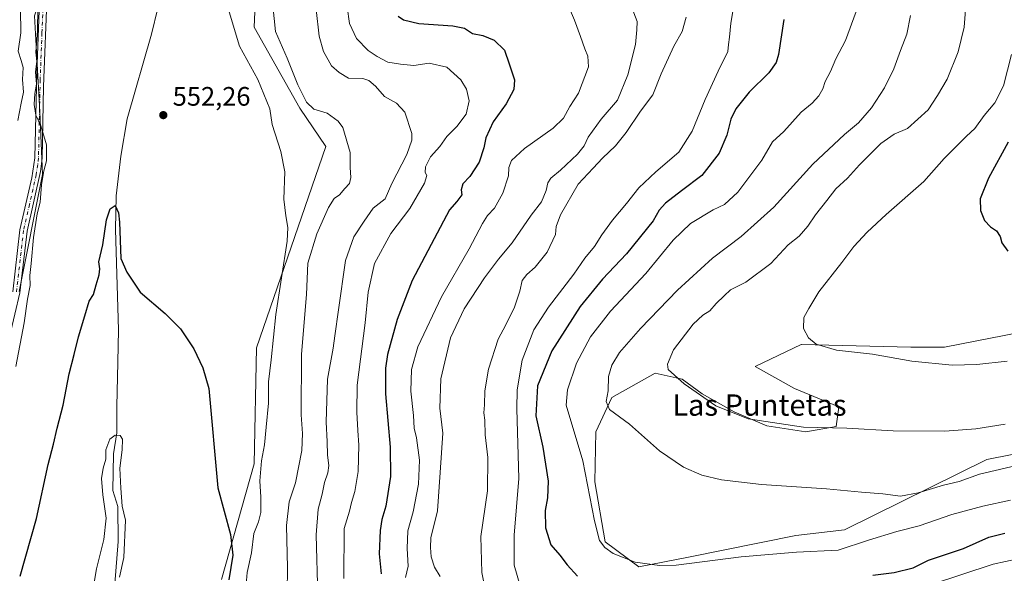
# Model space of a CAD drawing. Units: metres. Extents: x 549602 to 553045, y 4710103 to 4712442.
# Drawn here: x 550866 to 551235, y 4711892 to 4712099 of the extents above; entities that cross this region are included whole.
import ezdxf
from ezdxf.enums import TextEntityAlignment as Align

# ---------------------------------------------------------------- set-up
doc = ezdxf.new("R2010")
doc.units = ezdxf.units.M
doc.header["$MEASUREMENT"] = 0
doc.linetypes.add('DGN Style 4', pattern=[2.638475, 1.318413, -0.659207, 0.001648, -0.659207])
for name, color, linetype, lineweight in [('Arbolado forestal CxS', 92, 'Continuous', 0), ('Camino Cxs', 7, 'Continuous', 0), ('Camino eje', 30, 'DGN Style 4', 13), ('Corriente natural lineal', 142, 'Continuous', 13), ('Cultivos leñosos CxS', 92, 'Continuous', 0), ('Curva de nivel maestra', 30, 'Continuous', 30), ('Curva de nivel normal', 30, 'Continuous', 0), ('Huerta CxS', 92, 'Continuous', 0), ('Punto de cota en terreno', 7, 'Continuous', 0), ('Rótulo de punto de cota en terreno', 7, 'Continuous', 0), ('Texto cartográfico', 7, 'Continuous', 0)]:
    doc.layers.add(name, color=color, linetype=linetype, lineweight=lineweight)
doc.styles.add('Style-Arial', font='txt')

# ---------------------------------------------------------------- blocks, each defined once
blk = doc.blocks.new('*U7')
at = {"layer": 'Arbolado forestal CxS', "color": 92, "linetype": 'Continuous', "lineweight": 0}
for points in [[(551246.7049, 4711982.9901, 621.9724), (551212.8101, 4711976.3195, 621.589), (551200.1311, 4711976.3199, 621.4472), (551159.1447, 4711977.3311, 619.8421), (551159.0507, 4711977.3335, 619.8376), (551141.8077, 4711969.1119, 618.8439), (551156.6291, 4711960.8729, 618.674), (551173.1635, 4711954.0647, 617.642), (551172.1907, 4711946.6079, 615.7586), (551160.8435, 4711944.6629, 615.1446), (551146.2541, 4711946.9325, 615.4374), (551133.9349, 4711952.1199, 615.9335), (551121.9393, 4711958.9287, 615.6273), (551114.4825, 4711964.4399, 615.336), (551104.3325, 4711966.6789, 613.4873), (551088.0463, 4711957.5645, 609.8837), (551082.0619, 4711944.6643, 607.4456), (551081.7377, 4711925.8605, 605.4177), (551085.6279, 4711903.4907, 605.142), (551098.2715, 4711894.0885, 604.8521), (551116.8663, 4711897.6565, 605.9381), (551157.0207, 4711905.8563, 607.3477), (551175.2789, 4711907.8841, 607.8312), (551228.7371, 4711934.2431, 613.3402), (551274.8897, 4711943.3673, 612.8366)], [(550941.7231, 4711889.2619, 548.7623), (550954.0125, 4711932.6685, 551.6005), (550954.8329, 4711976.0747, 551.9835), (550980.8845, 4712051.6183, 556.5732), (550971.0799, 4712065.8801, 557.1361), (550954.0299, 4712096.2177, 556.0623), (550956.2085, 4712147.7493, 557.0025)]]:
    blk.add_polyline3d(points, dxfattribs=at)
blk = doc.blocks.new('5PATER')
at = {"layer": 'Huerta CxS', "linetype": 'Continuous', "lineweight": 0}
h = blk.add_hatch(color=51, dxfattribs=at)
edge = h.paths.add_edge_path()
edge.add_ellipse((0, 0), major_axis=(-0.11, -0.111), ratio=0.999422, start_angle=0, end_angle=360)

msp = doc.modelspace()

# ---------------------------------------------------------------- linework, layer by layer
at = {"layer": 'Arbolado forestal CxS', "color": 92, "linetype": 'Continuous', "lineweight": 0}
for points in [[(551004.9215, 4712277.0831, 559.1604), (551011.9895, 4712269.6749, 559.5151), (551010.3961, 4712250.0399, 560.7632), (550992.3717, 4712225.4703, 559.8228), (550983.3605, 4712207.4523, 559.5035), (550965.4997, 4712177.0285, 558.1493), (550956.2085, 4712147.7493, 557.0025), (550954.0299, 4712096.2177, 556.0623), (550971.0799, 4712065.8801, 557.1361), (550980.8845, 4712051.6183, 556.5732), (550954.8329, 4711976.0747, 551.9835), (550954.0125, 4711932.6685, 551.6005), (550941.7231, 4711889.2619, 548.7623)], [(551246.7049, 4711982.9901, 621.9724), (551212.8101, 4711976.3195, 621.589), (551200.1311, 4711976.3199, 621.4472), (551159.1447, 4711977.3311, 619.8421), (551159.0507, 4711977.3335, 619.8376), (551141.8077, 4711969.1119, 618.8439), (551156.6291, 4711960.8729, 618.674), (551173.1635, 4711954.0647, 617.642), (551172.1907, 4711946.6079, 615.7586), (551160.8435, 4711944.6629, 615.1446), (551146.2541, 4711946.9325, 615.4374), (551133.9349, 4711952.1199, 615.9335), (551121.9393, 4711958.9287, 615.6273), (551114.4825, 4711964.4399, 615.336), (551104.3325, 4711966.6789, 613.4873), (551088.0463, 4711957.5645, 609.8837), (551082.0619, 4711944.6643, 607.4456), (551081.7377, 4711925.8605, 605.4177), (551085.6279, 4711903.4907, 605.142), (551098.2715, 4711894.0885, 604.8521), (551116.8663, 4711897.6565, 605.9381), (551157.0207, 4711905.8563, 607.3477), (551175.2789, 4711907.8841, 607.8312), (551228.7371, 4711934.2431, 613.3402), (551274.8897, 4711943.3673, 612.8366)]]:
    msp.add_polyline3d(points, dxfattribs=at)
at = {"layer": 'Camino Cxs', "color": 7, "linetype": 'Continuous', "lineweight": 0}
for points in [[(550876.3801, 4712109.0901, 555.6504), (550875.0601, 4712074.0501, 555.6376), (550874.5001, 4712047.1801, 556.2148), (550873.9001, 4712042.2101, 556.2115), (550868.8601, 4712019.8901, 556.6708), (550866.2201, 4711996.6901, 558.0765), (550862.4201, 4711980.6901, 557.6374)], [(550876.3801, 4712109.0901, 555.6504), (550875.0601, 4712074.0501, 555.6376), (550874.5001, 4712047.1801, 556.2148), (550873.9001, 4712042.2101, 556.2115), (550868.8601, 4712019.8901, 556.6708), (550866.2201, 4711996.6901, 558.0765), (550862.4201, 4711980.6901, 557.6374)], [(550863.5901, 4711997.1501, 559.6739), (550866.2301, 4712020.3401, 557.633), (550870.7301, 4712039.8101, 557.8208), (550871.8501, 4712047.3601, 557.2906), (550872.5501, 4712079.1201, 556.9411), (550873.7301, 4712109.3101, 557.08)], [(550863.5901, 4711997.1501, 559.6739), (550866.2301, 4712020.3401, 557.633), (550870.7301, 4712039.8101, 557.8208), (550871.8501, 4712047.3601, 557.2906), (550872.5501, 4712079.1201, 556.9411), (550873.7301, 4712109.3101, 557.08)]]:
    msp.add_polyline3d(points, dxfattribs=at)
at = {"layer": 'Camino eje', "color": 30, "linetype": 'DGN Style 4', "lineweight": 13}
msp.add_polyline3d([(550875.0551, 4712109.2001, 556.3579), (550874.4651, 4712094.1051, 556.0906), (550873.8051, 4712076.5851, 556.2863), (550873.4551, 4712060.7051, 556.5539), (550873.1751, 4712047.2701, 556.6682), (550872.8751, 4712044.7851, 556.6449), (550872.3151, 4712041.0101, 556.6728), (550869.7951, 4712029.8501, 559.47), (550867.5451, 4712020.1151, 557.0288), (550864.9051, 4711996.9201, 558.892)], dxfattribs=at)
at = {"layer": 'Corriente natural lineal', "color": 142, "linetype": 'Continuous', "lineweight": 13}
msp.add_polyline3d([(550917.8601, 4712103.3501, 552.5821), (550915.5201, 4712093.6801, 552.1535), (550906.3601, 4712061.9301, 551.3868), (550903.9801, 4712047.9701, 550.7877), (550902.3301, 4712033.0801, 550.2218), (550902.0201, 4712020.5001, 549.6428), (550903.1801, 4711982.8501, 547.3758), (550902.9274, 4711970.7212, 545.8843), (550902.5031, 4711954.206, 546.077), (550902.4918, 4711944.2271, 545.2775), (550901.2747, 4711936.459, 544.9526), (550901.0547, 4711922.6594, 544.168), (550902.9383, 4711916.617, 543.9077), (550903.0101, 4711903.5701, 543.8212), (550901.8101, 4711887.7401, 542.6308)], dxfattribs=at)
at = {"layer": 'Cultivos leñosos CxS', "color": 92, "linetype": 'Continuous', "lineweight": 0}
for points in [[(550953.7639, 4712277.3935, 562.2629), (550946.8665, 4712268.9353, 563.1405), (550917.3459, 4712232.7345, 563.3634), (550890.8413, 4712190.8097, 562.9536), (550890.8409, 4712162.6987, 558.0368), (550884.1507, 4712139.6549, 557.207), (550871.6149, 4712100.5577, 557.8471), (550873.7253, 4712064.5275, 556.1743), (550874.6889, 4712041.0287, 555.7458), (550865.9001, 4711997.2129, 557.4885)], [(550953.7639, 4712277.3935, 562.2629), (550946.8665, 4712268.9353, 563.1405), (550917.3459, 4712232.7345, 563.3634), (550890.8413, 4712190.8097, 562.9536), (550890.8409, 4712162.6987, 558.0368), (550884.1507, 4712139.6549, 557.207), (550871.6149, 4712100.5577, 557.8471), (550873.7253, 4712064.5275, 556.1743), (550874.6889, 4712041.0287, 555.7458), (550865.9001, 4711997.2129, 557.4885)], [(551004.9215, 4712277.0831, 559.1604), (551011.9895, 4712269.6749, 559.5151), (551010.3961, 4712250.0399, 560.7632), (550992.3717, 4712225.4703, 559.8228), (550983.3605, 4712207.4523, 559.5035), (550965.4997, 4712177.0285, 558.1493), (550956.2085, 4712147.7493, 557.0025), (550954.0299, 4712096.2177, 556.0623), (550971.0799, 4712065.8801, 557.1361), (550980.8845, 4712051.6183, 556.5732), (550954.8329, 4711976.0747, 551.9835), (550954.0125, 4711932.6685, 551.6005), (550941.7231, 4711889.2619, 548.7623)], [(550956.2085, 4712147.7493, 557.0025), (550954.0299, 4712096.2177, 556.0623), (550971.0799, 4712065.8801, 557.1361), (550980.8845, 4712051.6183, 556.5732), (550954.8329, 4711976.0747, 551.9835), (550954.0125, 4711932.6685, 551.6005), (550941.7231, 4711889.2619, 548.7623)], [(550865.9001, 4711997.2129, 557.4885), (550874.6889, 4712041.0287, 555.7458), (550873.7253, 4712064.5275, 556.1743), (550871.6149, 4712100.5577, 557.8471)], [(550871.6149, 4712100.5577, 557.8471), (550873.7253, 4712064.5275, 556.1743), (550874.6889, 4712041.0287, 555.7458), (550865.9001, 4711997.2129, 557.4885)], [(551274.8897, 4711943.3673, 612.8366), (551228.7371, 4711934.2431, 613.3402), (551175.2789, 4711907.8841, 607.8312), (551157.0207, 4711905.8563, 607.3477), (551116.8663, 4711897.6565, 605.9381), (551098.2715, 4711894.0885, 604.8521), (551085.6279, 4711903.4907, 605.142), (551081.7377, 4711925.8605, 605.4177), (551082.0619, 4711944.6643, 607.4456), (551088.0463, 4711957.5645, 609.8837), (551104.3325, 4711966.6789, 613.4873), (551114.4825, 4711964.4399, 615.336), (551121.9393, 4711958.9287, 615.6273), (551133.9349, 4711952.1199, 615.9335), (551146.2541, 4711946.9325, 615.4374), (551160.8435, 4711944.6629, 615.1446), (551172.1907, 4711946.6079, 615.7586), (551173.1635, 4711954.0647, 617.642), (551156.6291, 4711960.8729, 618.674), (551141.8077, 4711969.1119, 618.8439), (551159.0507, 4711977.3335, 619.8376), (551159.1447, 4711977.3311, 619.8421), (551200.1311, 4711976.3199, 621.4472), (551212.8101, 4711976.3195, 621.589), (551246.7049, 4711982.9901, 621.9724)], [(551246.7049, 4711982.9901, 621.9724), (551212.8101, 4711976.3195, 621.589), (551200.1311, 4711976.3199, 621.4472), (551159.1447, 4711977.3311, 619.8421), (551159.0507, 4711977.3335, 619.8376), (551141.8077, 4711969.1119, 618.8439), (551156.6291, 4711960.8729, 618.674), (551173.1635, 4711954.0647, 617.642), (551172.1907, 4711946.6079, 615.7586), (551160.8435, 4711944.6629, 615.1446), (551146.2541, 4711946.9325, 615.4374), (551133.9349, 4711952.1199, 615.9335), (551121.9393, 4711958.9287, 615.6273), (551114.4825, 4711964.4399, 615.336), (551104.3325, 4711966.6789, 613.4873), (551088.0463, 4711957.5645, 609.8837), (551082.0619, 4711944.6643, 607.4456), (551081.7377, 4711925.8605, 605.4177), (551085.6279, 4711903.4907, 605.142), (551098.2715, 4711894.0885, 604.8521), (551116.8663, 4711897.6565, 605.9381), (551157.0207, 4711905.8563, 607.3477), (551175.2789, 4711907.8841, 607.8312), (551228.7371, 4711934.2431, 613.3402), (551274.8897, 4711943.3673, 612.8366)]]:
    msp.add_polyline3d(points, dxfattribs=at)
at = {"layer": 'Curva de nivel maestra', "color": 30, "linetype": 'Continuous', "lineweight": 30, "flags": 128}
for points, elevation in [([(551008.04, 4712100.3901), (551009.95, 4712099.0201), (551015.77, 4712097.6001), (551028.48, 4712096.8301), (551032.85, 4712095.9201), (551035.88, 4712093.9501), (551039.75, 4712093.1801), (551044, 4712091.4201), (551047.87, 4712087.6101), (551049.62, 4712082.5801), (551051.58, 4712076.5601), (551051.41, 4712072.9301), (551048.55, 4712067.5101), (551043.57, 4712060.7801), (551040.82, 4712054.8201), (551040.13, 4712051.1001), (551038.37, 4712045.7001), (551034.82, 4712040.3601), (551032.24, 4712037.6101), (551031.68, 4712035.3601), (551031.84, 4712033.4301), (551030.03, 4712030.9701), (551027.27, 4712027.8201), (551021.47, 4712016.9201), (551013.29, 4712001.3301), (551007.64, 4711986.7101), (551004.06, 4711973.6901), (551003.29, 4711968.4701), (551003.29, 4711958.8601), (551005.05, 4711938.9501), (551005.15, 4711927.9501), (551003.32, 4711916.7501), (551001.86, 4711911.7601), (551001.21, 4711907.6401), (551000.89, 4711898.9601), (551001.64, 4711891.4201)], 575), ([(551152.57, 4712099.1901), (551150.61, 4712086.0601), (551149.72, 4712083.1001), (551146.92, 4712079.1501), (551139.64, 4712071.9601), (551134.59, 4712065.7401), (551132.68, 4712061.7501), (551131.21, 4712055.8201), (551128.36, 4712049.0701), (551121.84, 4712040.7301), (551114.2, 4712034.9701), (551108.2, 4712030.3301), (551105.86, 4712027.6801), (551103.62, 4712023.7601), (551093.64, 4712011.3001), (551084.61, 4712001.8401), (551076.24, 4711991.6401), (551065.57, 4711975.0201), (551060.22, 4711961.8501), (551059.63, 4711950.6601), (551062.28, 4711938.9501), (551064.2, 4711926.1501), (551064.01, 4711919.9201), (551063.06, 4711915.2201), (551063.28, 4711908.7201), (551065.21, 4711902.3401), (551068.58, 4711898.4901), (551071.4, 4711894.7801), (551075.18, 4711890.5701)], 600), ([(551236.65, 4712053.2001), (551229.27, 4712039.6801), (551226.24, 4712031.9701), (551226.26, 4712027.6401), (551227.82, 4712023.8001), (551230.03, 4712021.4801), (551232.33, 4712019.9701), (551233.7, 4712017.7801), (551234.28, 4712015.4401), (551236.56, 4712012.3001)], 625), ([(550866.34, 4711890.6301), (550872.4, 4711912.1701), (550876.84, 4711932.3501), (550878.82, 4711940.0201), (550880.12, 4711946.0201), (550882.48, 4711954.6901), (550884.68, 4711966.3601), (550886.54, 4711973.6901), (550888.11, 4711980.1901), (550890.58, 4711988.1201), (550892.14, 4711993.5801), (550893.84, 4711996.1201), (550894.74, 4711999.7301), (550895.92, 4712003.5001), (550896.12, 4712005.7301), (550895.85, 4712008.3601), (550897.23, 4712014.6901), (550898.67, 4712024.1301), (550900.07, 4712028.2501), (550901.96, 4712029.4601), (550903.17, 4712026.7501), (550903.5, 4712023.2401), (550904.08, 4712009.6301), (550906.28, 4712004.4201), (550911.28, 4711997.0001), (550920.64, 4711989.0401), (550926.38, 4711983.2001), (550931.46, 4711975.7401), (550934.73, 4711968.5901), (550936.99, 4711960.9501), (550940.37, 4711923.6801), (550945.14, 4711906.1401), (550945.96, 4711898.4301), (550944.54, 4711889.2001)], 550), ([(551185.9, 4711890.9301), (551193.94, 4711891.9701), (551201.04, 4711893.7401), (551206.81, 4711896.5101), (551219.95, 4711900.9801), (551229.45, 4711905.1601), (551235.38, 4711906.6801)], 600)]:
    msp.add_lwpolyline(points, dxfattribs=dict(at, elevation=elevation))
at = {"layer": 'Curva de nivel normal', "color": 30, "linetype": 'Continuous', "lineweight": 0, "flags": 128}
for points, elevation in [([(550960.09, 4712113.0301), (550962.06, 4712094.7001), (550966.35, 4712084.7001), (550970.34, 4712074.6801), (550973.61, 4712068.2201), (550976.44, 4712065.6001), (550981.34, 4712064.0301), (550985.45, 4712061.0501), (550987.23, 4712058.6401), (550989.96, 4712049.3701), (550990.06, 4712043.7001), (550990.31, 4712040.0001), (550989.74, 4712037.7601), (550987.96, 4712035.8701), (550985.95, 4712033.4301), (550984.06, 4712032.0201), (550981.93, 4712028.7501), (550977.48, 4712018.8901), (550974.16, 4712007.9001), (550973.61, 4711996.1601), (550971.77, 4711973.7501), (550971.6, 4711951.0201), (550972.2, 4711944.0201), (550971.84, 4711937.6801), (550969.47, 4711925.5201), (550967.2, 4711918.3801), (550966.18, 4711909.5201), (550966.57, 4711893.7201), (550966.4, 4711884.6401)], 560), ([(551235.51, 4711947.5501), (551224.56, 4711945.7701), (551212.88, 4711944.9201), (551193.62, 4711945.0001), (551176.16, 4711946.0501), (551159.97, 4711946.4601), (551139.24, 4711949.4701), (551127.08, 4711954.4201), (551115.24, 4711962.6301), (551109.17, 4711968.0401), (551108.96, 4711970.0401), (551111.27, 4711975.4201), (551118.64, 4711985.0001), (551122.16, 4711988.3501), (551124.88, 4711989.9701), (551127.24, 4711992.6801), (551130.17, 4711995.5501), (551132.63, 4711997.8001), (551138.33, 4712000.7201), (551147.68, 4712007.6901), (551154.18, 4712014.6901), (551158.32, 4712018.0201), (551161.59, 4712021.6901), (551164.41, 4712026.0201), (551168.76, 4712031.3601), (551172.02, 4712035.6901), (551176.41, 4712039.6901), (551181, 4712044.7301), (551188.95, 4712052.6601), (551193.98, 4712056.2201), (551198.98, 4712058.3701), (551206.65, 4712065.3501), (551210.25, 4712070.7001), (551213.82, 4712076.8501), (551217.99, 4712087.0301), (551220.19, 4712096.2201), (551220.92, 4712106.1201)], 615), ([(550864.64, 4711969.1201), (550867.76, 4711985.5501), (550869.02, 4711994.3301), (550870.09, 4711999.4501), (550869.95, 4712003.2701), (550870.43, 4712007.6701), (550871.24, 4712017.4401), (550872.73, 4712026.3601), (550873.77, 4712030.6901), (550874.32, 4712037.2101), (550875.13, 4712042.4401), (550876.13, 4712046.2201), (550876.12, 4712052.1401), (550874.06, 4712059.3501), (550872.2, 4712063.3301), (550871.6, 4712067.2901), (550871.84, 4712071.4201), (550872.4, 4712074.9001), (550872.09, 4712079.5001), (550872.54, 4712083.3701), (550872.16, 4712086.8701), (550872.74, 4712094.8601), (550872.98, 4712103.4901)], 555), ([(550865.46, 4712061.2801), (550866.64, 4712067.8301), (550867.59, 4712071.9801), (550867.22, 4712076.7001), (550867.38, 4712081.2001), (550866.7, 4712083.8401), (550865.53, 4712087.2501), (550866.56, 4712094.1901), (550866.47, 4712103.0301)], 560), ([(550943.88, 4712104.5201), (550948.55, 4712089.1801), (550955.36, 4712076.6601), (550959.95, 4712065.7001), (550960.77, 4712059.7801), (550964.01, 4712049.6401), (550965.46, 4712042.0501), (550965.11, 4712031.8901), (550965.9, 4712025.6401), (550966.69, 4712021.2401), (550966.37, 4712016.1101), (550962.18, 4711988.5901), (550960.34, 4711971.5801), (550959.35, 4711963.4401), (550959.45, 4711955.3601), (550958.48, 4711946.3601), (550957.92, 4711939.7901), (550956.77, 4711933.7901), (550956.18, 4711926.2401), (550956.55, 4711920.1801), (550956.49, 4711914.4001), (550955.63, 4711910.9901), (550953.86, 4711906.5201), (550953.06, 4711899.2901), (550951.34, 4711891.9401), (550950.95, 4711885.9901)], 555), ([(550977.21, 4712102.8801), (550978.38, 4712092.8601), (550979.99, 4712087.2201), (550982.96, 4712081.7701), (550985.87, 4712079.2801), (550989.42, 4712077.1601), (550994.75, 4712077.0901), (550996.98, 4712076.3501), (550999.52, 4712074.1601), (551002.94, 4712070.3101), (551007.44, 4712067.8501), (551010.45, 4712064.4901), (551013.15, 4712056.4201), (551013.15, 4712053.9301), (551011.19, 4712048.5601), (551005.67, 4712037.7101), (551003.13, 4712031.9701), (550998.58, 4712028.4801), (550995.21, 4712023.5601), (550991.34, 4712017.7401), (550988.26, 4712008.9001), (550985.65, 4711990.4101), (550984.22, 4711980.6801), (550983.58, 4711976.0201), (550981.5, 4711964.3601), (550981, 4711948.2901), (550981.41, 4711941.0801), (550981.54, 4711935.9501), (550982.01, 4711932.0101), (550981.65, 4711929.3201), (550980.33, 4711925.6701), (550979.5, 4711921.3501), (550977.99, 4711915.6801), (550977.31, 4711906.0701), (550977.88, 4711883.1101)], 565), ([(550988.86, 4712103.9301), (550989.82, 4712097.6101), (550992.42, 4712092.0301), (550996.71, 4712087.4801), (551000.15, 4712085.3401), (551004.11, 4712083.1801), (551008.84, 4712082.4201), (551013.86, 4712081.9301), (551019.66, 4712082.7301), (551026.2, 4712081.2701), (551031.48, 4712076.5501), (551033.62, 4712073.0301), (551034.56, 4712068.6301), (551033.46, 4712063.7001), (551029.96, 4712059.0201), (551026.29, 4712055.3201), (551023.59, 4712051.5701), (551020.14, 4712047.6701), (551018.21, 4712043.9801), (551018.12, 4712041.8601), (551018.81, 4712040.7201), (551017.84, 4712037.8601), (551012.43, 4712028.3601), (551005.26, 4712019.0201), (550999.07, 4712007.7801), (550996.74, 4711997.0401), (550995.6, 4711985.4401), (550992.64, 4711962.1501), (550992.53, 4711951.9701), (550992.82, 4711945.2101), (550993.29, 4711939.6801), (550993.05, 4711929.8001), (550991.79, 4711922.2901), (550990.54, 4711918.2301), (550989.76, 4711914.9201), (550987.74, 4711908.4101), (550987.58, 4711889.6401)], 570), ([(551010.71, 4711890.0401), (551011.81, 4711894.3101), (551011.42, 4711900.8801), (551011.62, 4711907.5601), (551013.58, 4711914.6801), (551015.58, 4711925.0101), (551016.06, 4711934.0101), (551014.91, 4711942.3501), (551014.05, 4711946.0201), (551013.69, 4711950.7801), (551012.8, 4711959.8701), (551012.94, 4711967.9901), (551015.41, 4711976.4501), (551024.21, 4711995.2301), (551034.63, 4712013.2601), (551039.62, 4712022.6901), (551041.53, 4712025.7501), (551044.09, 4712028.4801), (551047.26, 4712034.0401), (551049.37, 4712040.6301), (551049.52, 4712043.7401), (551050.44, 4712046.2601), (551055.38, 4712050.7601), (551066.08, 4712058.3801), (551070.01, 4712062.2401), (551072.32, 4712066.6001), (551075.58, 4712071.5001), (551079.41, 4712081.3701), (551079.15, 4712085.3701), (551077.96, 4712088.1601), (551076.41, 4712092.8101), (551074.16, 4712098.9001), (551072.24, 4712103.3201)], 580), ([(551095.78, 4712103.2801), (551097.56, 4712098.4401), (551097.42, 4712095.3201), (551096.92, 4712089.7501), (551094.12, 4712078.4301), (551090.18, 4712068.9501), (551084.16, 4712061.7901), (551079.21, 4712055.0001), (551077.76, 4712051.7601), (551075.28, 4712048.7001), (551068.92, 4712042.6901), (551065.29, 4712039.7501), (551064.09, 4712037.9101), (551063.51, 4712035.0901), (551061.75, 4712030.8101), (551057.9, 4712025.8301), (551050.72, 4712015.4201), (551045.58, 4712009.3701), (551040.33, 4712002.3601), (551032.76, 4711990.6901), (551027.68, 4711979.9001), (551023.98, 4711964.5101), (551023.63, 4711953.5601), (551024.7, 4711944.1101), (551023.72, 4711929.4401), (551022.74, 4711915.1001), (551020.3, 4711904.9701), (551020.14, 4711901.3101), (551020.35, 4711897.7601), (551021.6, 4711893.9501), (551023.71, 4711890.5001)], 585), ([(551133.58, 4712102.9301), (551132.66, 4712097.7301), (551132.21, 4712092.5901), (551131.84, 4712089.8401), (551131.57, 4712087.1101), (551127.92, 4712079.7601), (551123.1, 4712069.1701), (551118.22, 4712057.2701), (551113.17, 4712049.4201), (551104.58, 4712042.1001), (551098.28, 4712036.1101), (551093.64, 4712030.2201), (551088.3, 4712024.0001), (551084.3, 4712018.4701), (551081.55, 4712014.1101), (551077.93, 4712009.7801), (551073.83, 4712003.6901), (551064.42, 4711991.3601), (551058.92, 4711982.8201), (551054.44, 4711971.4801), (551052.67, 4711960.4201), (551052.46, 4711953.3101), (551053.27, 4711927.1501), (551051.52, 4711905.9001), (551051.43, 4711894.6801), (551053.93, 4711886.1001)], 595), ([(551115.96, 4712100.0601), (551114.42, 4712094.6601), (551111.4, 4712089.2101), (551106.64, 4712078.8101), (551103.49, 4712070.8701), (551098.88, 4712064.8201), (551093.53, 4712056.7801), (551089.48, 4712051.8401), (551084.57, 4712047.1401), (551081.07, 4712043.4801), (551075.48, 4712037.4401), (551068.81, 4712025.9601), (551067.28, 4712021.6501), (551067.03, 4712018.5401), (551063.91, 4712011.9801), (551059.42, 4712006.3501), (551056.21, 4712003.6601), (551054.5, 4712001.3501), (551053.61, 4711997.3601), (551051.67, 4711991.3801), (551048.31, 4711984.7201), (551045.49, 4711979.3901), (551041.82, 4711968.1101), (551040.5, 4711959.9801), (551040.36, 4711954.7201), (551040.1, 4711951.7801), (551040.48, 4711949.0801), (551040.62, 4711943.5601), (551041.62, 4711935.0101), (551041.55, 4711922.6001), (551038.99, 4711905.3801), (551039.36, 4711891.9901), (551041.93, 4711878.9801)], 590), ([(551237.54, 4711919.1001), (551227.21, 4711916.8401), (551215.54, 4711913.6501), (551203.31, 4711909.4001), (551194.96, 4711907.2701), (551184.3, 4711904.0701), (551172.97, 4711900.3601), (551157.3, 4711899.5401), (551136.64, 4711897.8401), (551112.27, 4711894.7301), (551105.96, 4711894.5901), (551096.79, 4711895.8301), (551088.64, 4711899.0201), (551085.51, 4711901.3201), (551083.49, 4711903.9401), (551081.56, 4711911.3501), (551077.28, 4711933.7801), (551070.95, 4711954.6801), (551071.44, 4711960.3701), (551074.81, 4711970.3401), (551080.15, 4711980.3001), (551087.63, 4711989.8401), (551100.91, 4712004.0101), (551111.06, 4712016.4301), (551117.58, 4712022.7301), (551126.06, 4712027.8001), (551130.32, 4712029.8201), (551135.39, 4712034.4401), (551144.3, 4712046.4801), (551148.3, 4712053.2601), (551152.62, 4712057.1801), (551159.14, 4712064.4001), (551163.17, 4712067.8601), (551165.76, 4712070.6001), (551167.22, 4712073.1601), (551168.1, 4712075.9401), (551170.09, 4712079.7001), (551172.07, 4712084.3701), (551175.71, 4712091.3301), (551179.75, 4712102.1601)], 605), ([(551264.98, 4711937.9301), (551225.98, 4711928.8501), (551218.26, 4711926.0801), (551212.42, 4711924.7201), (551203, 4711921.8101), (551196.29, 4711920.5801), (551189.75, 4711921.3801), (551181.74, 4711922.0201), (551168.54, 4711923.2501), (551144.16, 4711924.9501), (551129.18, 4711926.6401), (551121.84, 4711928.4101), (551114.92, 4711931.3801), (551106.02, 4711937.5801), (551094.76, 4711947.5001), (551087.26, 4711953.0601), (551085.98, 4711955.9901), (551086.72, 4711960.0201), (551086.9, 4711965.3501), (551088.1, 4711969.6701), (551091, 4711974.3501), (551098.84, 4711983.3601), (551112.76, 4711997.7201), (551125.79, 4712009.6701), (551136.57, 4712017.7801), (551148.79, 4712028.8201), (551163.47, 4712044.8901), (551175.34, 4712056.1001), (551180.56, 4712060.3701), (551185.48, 4712066.0301), (551190.36, 4712073.5201), (551193.8, 4712080.6601), (551196.29, 4712087.5201), (551198.73, 4712093.7001), (551200.05, 4712100.7001)], 610), ([(551236.35, 4711971.1801), (551224.92, 4711969.8401), (551215.74, 4711969.6201), (551200.59, 4711971.1201), (551185.84, 4711973.7201), (551172.38, 4711975.2101), (551164.69, 4711977.5301), (551161.79, 4711979.8701), (551159.97, 4711983.4001), (551160.04, 4711987.4301), (551161.92, 4711990.9101), (551165.64, 4711997.1401), (551174.35, 4712008.1101), (551178.83, 4712014.0601), (551183.79, 4712019.4901), (551190.94, 4712026.1201), (551205.04, 4712038.4601), (551212.68, 4712047.0901), (551217.6, 4712051.9501), (551221, 4712055.4301), (551224.16, 4712058.3001), (551227.72, 4712063.1201), (551231.71, 4712067.9501), (551234.89, 4712074.3001), (551237.87, 4712086.0601)], 620), ([(550893.9, 4711887.4301), (550894.96, 4711893.3501), (550897.72, 4711904.3501), (550898.58, 4711912.3501), (550897.24, 4711921.0101), (550896.8, 4711927.2201), (550897.38, 4711930.9901), (550898.36, 4711934.4201), (550898.42, 4711937.9401), (550899.95, 4711941.8601), (550901.95, 4711943.3701), (550903.74, 4711943.2501), (550904.6, 4711941.9401), (550904.5, 4711937.8901), (550903.7, 4711931.1001), (550904.02, 4711923.5901), (550904.52, 4711916.7901), (550905.83, 4711911.5601), (550905.16, 4711897.5301), (550903.58, 4711890.2001)], 545), ([(551207.88, 4711887.4301), (551231.11, 4711895.1001), (551249.5, 4711899.0201)], 595)]:
    msp.add_lwpolyline(points, dxfattribs=dict(at, elevation=elevation))

# ---------------------------------------------------------------- block references
at = {"layer": 'Arbolado forestal CxS', "color": 92, "linetype": 'Continuous', "lineweight": 0}
msp.add_blockref('*U7', (0, 0), dxfattribs=at)
at = {"layer": 'Punto de cota en terreno', "color": 7, "linetype": 'Continuous', "lineweight": 0, "xscale": 10, "yscale": 10, "zscale": 10}
msp.add_blockref('5PATER', (550919.96, 4712063.32, 552.26), dxfattribs=at)

# ---------------------------------------------------------------- texts
at = {"layer": 'Rótulo de punto de cota en terreno', "color": 7, "linetype": 'Continuous', "lineweight": 0, "style": 'Style-Arial'}
msp.add_text('552,26', height=7, dxfattribs=at).set_placement((550923.4878, 4712066.8478))
at = {"layer": 'Texto cartográfico', "color": 7, "linetype": 'Continuous', "lineweight": 0, "style": 'Style-Arial'}
msp.add_text('Las Puntetas', height=8, dxfattribs=at).set_placement((551143.4184, 4711954.6901), align=Align.MIDDLE_CENTER)

doc.saveas('drawing.dxf')
